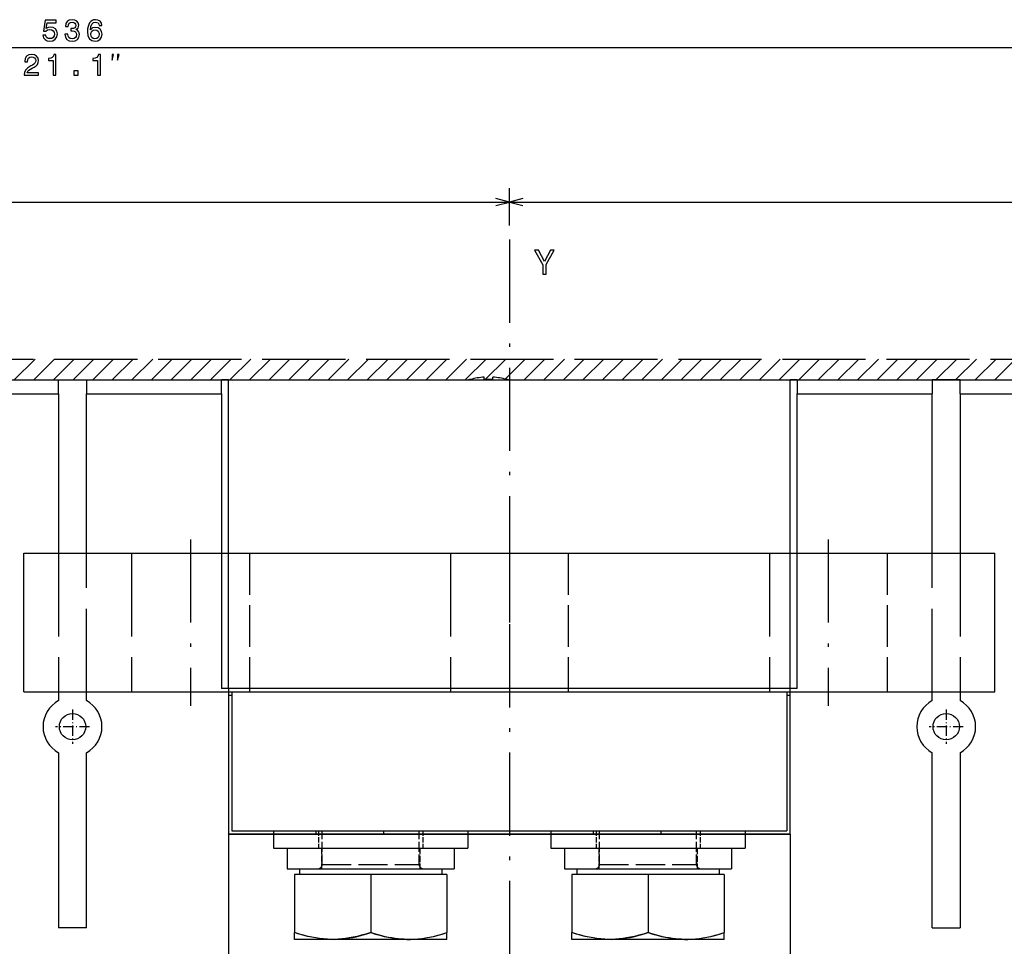
# Model space of a CAD drawing. Extents: x -1575 to 1008, y 341 to 1677.
# Drawn here: x -1197 to -1055, y 614 to 747 of the extents above; entities that cross this region are included whole.
import ezdxf

# ---------------------------------------------------------------- set-up
doc = ezdxf.new("R2010")
doc.units = 0
doc.linetypes.add('DASHDOT', pattern=[18.5, 12, -3, 0.5, -3])
doc.linetypes.add('DASHED', pattern=[15, 12, -3])
doc.layers.get('0').update_dxf_attribs({"linetype": 'CONTINUOUS'})

msp = doc.modelspace()

# ---------------------------------------------------------------- linework, layer by layer
at = {"color": 7}
for p, q in [((-1457.664551, 743.442139), (-921.664551, 743.442139)), ((-1167.164673, 651.006348), (-1167.164673, 695.506348)), ((-1167.164673, 695.506348), (-1086.164673, 695.506348)), ((-1086.164673, 651.006348), (-1086.164673, 695.506348)), ((-1191.664673, 693.506348), (-1191.664673, 670.506287)), ((-1187.664673, 670.506287), (-1187.664673, 693.506348)), ((-1168.164673, 693.506348), (-1168.164673, 651.006348)), ((-1085.164673, 651.006348), (-1085.164673, 693.506348)), ((-1065.664673, 670.506287), (-1065.664673, 693.506348)), ((-1061.664673, 693.506348), (-1061.664673, 670.506287)), ((-1196.666016, 670.506287), (-1056.666016, 670.506287)), ((-1196.666016, 650.506287), (-1196.666016, 670.506287)), ((-1056.666016, 650.506287), (-1056.666016, 670.506287)), ((-1196.666016, 650.506287), (-1056.666016, 650.506287)), ((-1086.164673, 651.006348), (-1167.164673, 651.006348)), ((-1167.164673, 651.006348), (-1167.164673, 630.006348)), ((-1166.664551, 650.506348), (-1086.664551, 650.506348)), ((-1166.664551, 650.506348), (-1166.664551, 630.506348)), ((-1086.664551, 650.506348), (-1086.664551, 630.506348)), ((-1086.164673, 630.006348), (-1086.164673, 651.006348)), ((-1191.664673, 641.756348), (-1191.664673, 616.506348)), ((-1187.664673, 616.506348), (-1187.664673, 641.756348)), ((-1065.664673, 616.506348), (-1065.664673, 641.756348)), ((-1061.664673, 641.756348), (-1061.664673, 616.506348)), ((-1166.666016, 630.506287), (-1086.666016, 630.506287)), ((-1166.664551, 630.506348), (-1086.664551, 630.506348)), ((-1160.666016, 630.506287), (-1132.666016, 630.506287)), ((-1120.666016, 630.506287), (-1092.666016, 630.506287)), ((-1167.166016, 630.006287), (-1086.166016, 630.006287)), ((-1086.164673, 630.006348), (-1167.164673, 630.006348)), ((-1167.164673, 630.006348), (-1167.164673, 607.334778)), ((-1144.786499, 630.048828), (-1114.542603, 630.048828)), ((-1086.164673, 630.006348), (-1086.164673, 607.334778)), ((-1160.666016, 628.006287), (-1132.666016, 628.006287)), ((-1158.715942, 628.006287), (-1134.615967, 628.006287)), ((-1120.666016, 628.006287), (-1092.666016, 628.006287)), ((-1118.715942, 628.006287), (-1094.615967, 628.006287)), ((-1158.715942, 625.006287), (-1134.615967, 625.006287)), ((-1156.916016, 625.006287), (-1136.416016, 625.006287)), ((-1118.715942, 625.006287), (-1094.615967, 625.006287)), ((-1116.916016, 625.006287), (-1096.416016, 625.006287))]:
    msp.add_line(p, q, dxfattribs=at)
at = {"color": 172, "ltscale": 0.134827}
msp.add_line((-1126.664551, 717.769409), (-1126.664551, 723.162476), dxfattribs=at)
msp.add_line((-1126.664551, 717.769409), (-1126.664551, 723.162476), dxfattribs=at)
at = {"color": 172}
for p, q in [((-1457.664551, 721.162476), (-1126.664551, 721.162476)), ((-1126.664551, 721.162476), (-921.664551, 721.162476))]:
    msp.add_line(p, q, dxfattribs=at)
at = {"color": 7, "linetype": 'DASHDOT'}
for p, q in [((-1126.664551, 715.769409), (-1126.664551, 394.15506)), ((-1172.664307, 672.506287), (-1172.664307, 648.506287)), ((-1126.664307, 672.506287), (-1126.664307, 648.506287)), ((-1080.664307, 672.506287), (-1080.664307, 648.506287))]:
    msp.add_line(p, q, dxfattribs=at)
at = {"color": 7, "linetype": 'DASHED'}
for p, q in [((-1507.29187, 698.506348), (-873.736572, 698.506348)), ((-1507.29187, 695.506348), (-873.736572, 695.506348)), ((-1191.664673, 670.506287), (-1191.664673, 650.506287)), ((-1187.664673, 650.506287), (-1187.664673, 670.506287)), ((-1181.164307, 670.506287), (-1181.164307, 650.506287)), ((-1135.164307, 670.506287), (-1135.164307, 650.506287)), ((-1089.164307, 670.506287), (-1089.164307, 650.506287)), ((-1065.664673, 650.506287), (-1065.664673, 670.506287)), ((-1061.664673, 670.506287), (-1061.664673, 650.506287))]:
    msp.add_line(p, q, dxfattribs=at)
at = {"color": 7, "ltscale": 0.106066}
for p, q in [((-1198.071167, 695.506348), (-1195.071167, 698.506348)), ((-1195.242798, 695.506348), (-1192.242798, 698.506348)), ((-1192.414307, 695.506348), (-1189.414307, 698.506348)), ((-1189.585938, 695.506348), (-1186.585938, 698.506348)), ((-1186.757446, 695.506348), (-1183.757446, 698.506348)), ((-1183.929077, 695.506348), (-1180.929077, 698.506348)), ((-1181.100586, 695.506348), (-1178.100586, 698.506348)), ((-1178.272217, 695.506348), (-1175.272217, 698.506348)), ((-1175.443726, 695.506348), (-1172.443726, 698.506348)), ((-1172.615356, 695.506348), (-1169.615356, 698.506348)), ((-1169.786865, 695.506348), (-1166.786865, 698.506348)), ((-1166.958496, 695.506348), (-1163.958496, 698.506348)), ((-1164.130005, 695.506348), (-1161.130005, 698.506348)), ((-1161.301636, 695.506348), (-1158.301636, 698.506348)), ((-1158.473267, 695.506348), (-1155.473267, 698.506348)), ((-1155.644775, 695.506348), (-1152.644775, 698.506348)), ((-1152.816406, 695.506348), (-1149.816406, 698.506348)), ((-1149.987915, 695.506348), (-1146.987915, 698.506348)), ((-1147.159546, 695.506348), (-1144.159546, 698.506348)), ((-1144.331055, 695.506348), (-1141.331055, 698.506348)), ((-1141.502686, 695.506348), (-1138.502686, 698.506348)), ((-1138.674194, 695.506348), (-1135.674194, 698.506348)), ((-1135.845825, 695.506348), (-1132.845825, 698.506348)), ((-1133.017334, 695.506348), (-1130.017334, 698.506348)), ((-1130.188965, 695.506348), (-1127.188965, 698.506348)), ((-1127.360474, 695.506348), (-1124.360474, 698.506348)), ((-1124.532104, 695.506348), (-1121.532104, 698.506348)), ((-1121.703613, 695.506348), (-1118.703613, 698.506348)), ((-1118.875244, 695.506348), (-1115.875244, 698.506348)), ((-1116.046753, 695.506348), (-1113.046753, 698.506348)), ((-1113.218384, 695.506348), (-1110.218384, 698.506348)), ((-1110.389893, 695.506348), (-1107.389893, 698.506348)), ((-1107.561523, 695.506348), (-1104.561523, 698.506348)), ((-1104.733154, 695.506348), (-1101.733154, 698.506348)), ((-1101.904663, 695.506348), (-1098.904663, 698.506348)), ((-1099.076294, 695.506348), (-1096.076294, 698.506348)), ((-1096.247803, 695.506348), (-1093.247803, 698.506348)), ((-1093.419434, 695.506348), (-1090.419434, 698.506348)), ((-1090.590942, 695.506348), (-1087.590942, 698.506348)), ((-1087.762573, 695.506348), (-1084.762573, 698.506348)), ((-1084.934082, 695.506348), (-1081.934082, 698.506348)), ((-1082.105713, 695.506348), (-1079.105713, 698.506348)), ((-1079.277222, 695.506348), (-1076.277222, 698.506348)), ((-1076.448853, 695.506348), (-1073.448853, 698.506348)), ((-1073.620361, 695.506348), (-1070.620361, 698.506348)), ((-1070.791992, 695.506348), (-1067.791992, 698.506348)), ((-1067.963501, 695.506348), (-1064.963501, 698.506348)), ((-1065.135132, 695.506348), (-1062.135132, 698.506348)), ((-1062.306641, 695.506348), (-1059.306641, 698.506348)), ((-1059.478271, 695.506348), (-1056.478271, 698.506348)), ((-1056.64978, 695.506348), (-1053.64978, 698.506348))]:
    msp.add_line(p, q, dxfattribs=at)
at = {"color": 7, "ltscale": 0.008572}
msp.add_line((-1130.289551, 695.572266), (-1130.289551, 695.915161), dxfattribs=at)
at = {"color": 7, "ltscale": 0.001218}
msp.add_line((-1129.039551, 695.866455), (-1129.039551, 695.915161), dxfattribs=at)
at = {"color": 7, "ltscale": 0.007355}
msp.add_line((-1129.039551, 695.572266), (-1129.039551, 695.866455), dxfattribs=at)
at = {"color": 7, "ltscale": 0.3375}
for p, q in [((-1205.164673, 695.506348), (-1191.664673, 695.506348)), ((-1061.664673, 695.506348), (-1048.164673, 695.506348)), ((-1205.164673, 693.506348), (-1191.664673, 693.506348)), ((-1061.664673, 693.506348), (-1048.164673, 693.506348))]:
    msp.add_line(p, q, dxfattribs=at)
at = {"color": 7, "ltscale": 0.1}
for p, q in [((-1191.664673, 695.506348), (-1187.664673, 695.506348)), ((-1061.664673, 695.506348), (-1065.664673, 695.506348)), ((-1187.664673, 616.506348), (-1191.664673, 616.506348)), ((-1065.664673, 616.506348), (-1061.664673, 616.506348))]:
    msp.add_line(p, q, dxfattribs=at)
at = {"color": 7, "ltscale": 0.05}
for p, q in [((-1191.664673, 693.506348), (-1191.664673, 695.506348)), ((-1187.664673, 695.506348), (-1187.664673, 693.506348)), ((-1168.164673, 693.506348), (-1168.164673, 695.506348)), ((-1085.164673, 695.506348), (-1085.164673, 693.506348)), ((-1065.664673, 695.506348), (-1065.664673, 693.506348)), ((-1061.664673, 693.506348), (-1061.664673, 695.506348))]:
    msp.add_line(p, q, dxfattribs=at)
at = {"color": 7, "ltscale": 0.4875}
for p, q in [((-1187.664673, 695.506348), (-1168.164673, 695.506348)), ((-1085.164673, 695.506348), (-1065.664673, 695.506348)), ((-1187.664673, 693.506348), (-1168.164673, 693.506348)), ((-1085.164673, 693.506348), (-1065.664673, 693.506348))]:
    msp.add_line(p, q, dxfattribs=at)
at = {"color": 7, "ltscale": 0.025}
for p, q in [((-1167.164673, 695.506348), (-1168.164673, 695.506348)), ((-1085.164673, 695.506348), (-1086.164673, 695.506348)), ((-1167.164673, 651.006348), (-1168.164673, 651.006348)), ((-1085.164673, 651.006348), (-1086.164673, 651.006348))]:
    msp.add_line(p, q, dxfattribs=at)
at = {"color": 7, "ltscale": 0.000534}
for p, q in [((-1132.264526, 695.572266), (-1132.264526, 695.593628)), ((-1127.064575, 695.572266), (-1127.064575, 695.593628))]:
    msp.add_line(p, q, dxfattribs=at)
at = {"color": 7, "linetype": 'DASHED', "ltscale": 0.499998}
for p, q in [((-1164.164307, 670.506287), (-1164.164307, 650.506348)), ((-1118.164307, 670.506287), (-1118.164307, 650.506348)), ((-1072.164307, 670.506287), (-1072.164307, 650.506348))]:
    msp.add_line(p, q, dxfattribs=at)
at = {"color": 7, "ltscale": 0.031248}
for p, q in [((-1191.664673, 650.506287), (-1191.664673, 649.256348)), ((-1187.664673, 649.256348), (-1187.664673, 650.506287)), ((-1065.664673, 649.256348), (-1065.664673, 650.506287)), ((-1061.664673, 650.506287), (-1061.664673, 649.256348))]:
    msp.add_line(p, q, dxfattribs=at)
at = {"color": 7, "ltscale": 0.012503}
for p, q in [((-1167.164673, 650.506348), (-1166.664551, 650.506348)), ((-1154.542603, 630.006348), (-1154.542603, 630.50647)), ((-1144.786499, 630.006348), (-1144.786499, 630.50647)), ((-1114.542603, 630.006348), (-1114.542603, 630.50647)), ((-1104.786499, 630.006348), (-1104.786499, 630.50647))]:
    msp.add_line(p, q, dxfattribs=at)
at = {"color": 7, "ltscale": 0.012497}
msp.add_line((-1086.664551, 650.506348), (-1086.164673, 650.506348), dxfattribs=at)
at = {"color": 7, "ltscale": 0.012506}
msp.add_line((-1167.164673, 650.048828), (-1166.664429, 650.048828), dxfattribs=at)
at = {"color": 7, "ltscale": 0.012494}
msp.add_line((-1086.664429, 650.048828), (-1086.164673, 650.048828), dxfattribs=at)
at = {"color": 7, "linetype": 'DASHDOT', "ltscale": 0.1235}
for p, q in [((-1189.664673, 647.976318), (-1189.664673, 643.036316)), ((-1063.664673, 647.976318), (-1063.664673, 643.036316))]:
    msp.add_line(p, q, dxfattribs=at)
at = {"color": 7, "linetype": 'DASHDOT', "ltscale": 0.123499}
for p, q in [((-1187.194702, 645.506348), (-1192.134644, 645.506348)), ((-1061.194702, 645.506348), (-1066.134644, 645.506348))]:
    msp.add_line(p, q, dxfattribs=at)
at = {"color": 7, "ltscale": 0.0625}
for p, q in [((-1160.666016, 630.506287), (-1160.666016, 628.006287)), ((-1132.666016, 630.506287), (-1132.666016, 628.006287)), ((-1120.666016, 630.506287), (-1120.666016, 628.006287)), ((-1092.666016, 630.506287), (-1092.666016, 628.006287))]:
    msp.add_line(p, q, dxfattribs=at)
at = {"color": 7, "linetype": 'DASHED', "ltscale": 0.0625}
for p, q in [((-1154.166016, 630.506287), (-1154.166016, 628.006287)), ((-1139.166016, 630.506287), (-1139.166016, 628.006287)), ((-1114.166016, 630.506287), (-1114.166016, 628.006287)), ((-1099.166016, 630.506287), (-1099.166016, 628.006287))]:
    msp.add_line(p, q, dxfattribs=at)
at = {"color": 7, "linetype": 'DASHED', "ltscale": 0.122499}
for p, q in [((-1153.666016, 625.606323), (-1153.666016, 630.506287)), ((-1139.666016, 625.606323), (-1139.666016, 630.506287)), ((-1113.666016, 625.606323), (-1113.666016, 630.506287)), ((-1099.666016, 625.606323), (-1099.666016, 630.506287))]:
    msp.add_line(p, q, dxfattribs=at)
at = {"color": 7, "ltscale": 0.315552}
msp.add_line((-1167.164673, 630.048828), (-1154.542603, 630.048828), dxfattribs=at)
at = {"color": 7, "ltscale": 0.465546}
msp.add_line((-1104.786499, 630.048828), (-1086.164673, 630.048828), dxfattribs=at)
at = {"color": 7, "ltscale": 0.075}
for p, q in [((-1158.715942, 628.006287), (-1158.715942, 625.006287)), ((-1134.615967, 628.006287), (-1134.615967, 625.006287)), ((-1118.715942, 628.006287), (-1118.715942, 625.006287)), ((-1094.615967, 628.006287), (-1094.615967, 625.006287))]:
    msp.add_line(p, q, dxfattribs=at)
at = {"color": 7, "linetype": 'DASHED', "ltscale": 0.075}
for p, q in [((-1153.765991, 628.006287), (-1153.765991, 625.006287)), ((-1139.565918, 628.006287), (-1139.565918, 625.006287)), ((-1113.765991, 628.006287), (-1113.765991, 625.006287)), ((-1099.565918, 628.006287), (-1099.565918, 625.006287))]:
    msp.add_line(p, q, dxfattribs=at)
at = {"color": 7, "ltscale": 0.02}
for p, q in [((-1156.916016, 625.006287), (-1156.916016, 624.206299)), ((-1136.416016, 625.006287), (-1136.416016, 624.206299)), ((-1116.916016, 625.006287), (-1116.916016, 624.206299)), ((-1096.416016, 625.006287), (-1096.416016, 624.206299))]:
    msp.add_line(p, q, dxfattribs=at)
at = {"color": 7, "linetype": 'DASHED', "ltscale": 0.35}
for p, q in [((-1153.666016, 625.606323), (-1139.666016, 625.606323)), ((-1153.666016, 625.606323), (-1139.666016, 625.606323)), ((-1113.666016, 625.606323), (-1099.666016, 625.606323)), ((-1113.666016, 625.606323), (-1099.666016, 625.606323))]:
    msp.add_line(p, q, dxfattribs=at)
at = {"color": 7, "ltscale": 0.275}
for p, q in [((-1146.666016, 624.206299), (-1157.666016, 624.206299)), ((-1135.666016, 624.206299), (-1146.666016, 624.206299)), ((-1106.666016, 624.206299), (-1117.666016, 624.206299)), ((-1095.666016, 624.206299), (-1106.666016, 624.206299))]:
    msp.add_line(p, q, dxfattribs=at)
at = {"color": 7, "ltscale": 0.209851}
for p, q in [((-1157.666016, 624.206299), (-1157.666016, 615.812256)), ((-1146.666016, 624.206299), (-1146.666016, 615.812256)), ((-1135.666016, 624.206299), (-1135.666016, 615.812256)), ((-1117.666016, 624.206299), (-1117.666016, 615.812256)), ((-1106.666016, 624.206299), (-1106.666016, 615.812256)), ((-1095.666016, 624.206299), (-1095.666016, 615.812256))]:
    msp.add_line(p, q, dxfattribs=at)
at = {"color": 7, "linetype": 'DASHED', "ltscale": 0.209851}
for p, q in [((-1146.666016, 624.206299), (-1146.666016, 615.812256)), ((-1106.666016, 624.206299), (-1106.666016, 615.812256))]:
    msp.add_line(p, q, dxfattribs=at)
at = {"color": 7, "ltscale": 0.024562}
for p, q in [((-1157.666016, 614.829773), (-1157.666016, 615.812256)), ((-1135.666016, 614.829773), (-1135.666016, 615.812256)), ((-1117.666016, 614.829773), (-1117.666016, 615.812256)), ((-1095.666016, 614.829773), (-1095.666016, 615.812256))]:
    msp.add_line(p, q, dxfattribs=at)
at = {"color": 7, "ltscale": 0.000176}
for p, q in [((-1157.659912, 614.826294), (-1157.666016, 614.829773)), ((-1117.659912, 614.826294), (-1117.666016, 614.829773))]:
    msp.add_line(p, q, dxfattribs=at)
at = {"color": 7, "ltscale": 0.406619}
for p, q in [((-1141.395142, 614.826294), (-1157.659912, 614.826294)), ((-1101.395142, 614.826294), (-1117.659912, 614.826294))]:
    msp.add_line(p, q, dxfattribs=at)
at = {"color": 7, "ltscale": 0.000171}
for p, q in [((-1141.390747, 614.831543), (-1141.395142, 614.826294)), ((-1101.390747, 614.831543), (-1101.395142, 614.826294))]:
    msp.add_line(p, q, dxfattribs=at)
at = {"color": 7, "ltscale": 0.143079}
for p, q in [((-1135.671997, 614.826294), (-1141.395142, 614.826294)), ((-1095.671997, 614.826294), (-1101.395142, 614.826294))]:
    msp.add_line(p, q, dxfattribs=at)
at = {"color": 7}
for points in [[(-1193.938965, 745.224609), (-1193.84375, 744.870117), (-1193.631958, 744.593445), (-1193.320801, 744.420532), (-1192.923096, 744.355713), (-1192.48645, 744.433533), (-1192.144897, 744.645325), (-1191.928833, 744.982544), (-1191.84668, 745.414795), (-1191.920166, 745.816772), (-1192.127686, 746.132385), (-1192.451904, 746.335571), (-1192.871216, 746.409058), (-1193.195435, 746.357178), (-1193.446045, 746.214478), (-1193.325073, 747.022827), (-1192.010986, 747.022827), (-1192.010986, 747.377319), (-1193.614746, 747.377319), (-1193.852417, 745.78656), (-1193.506592, 745.78656), (-1193.255859, 745.989746), (-1192.936035, 746.063232), (-1192.659424, 746.015625), (-1192.44751, 745.877319), (-1192.313599, 745.665527), (-1192.265991, 745.393188), (-1192.313599, 745.12085), (-1192.451904, 744.909058), (-1192.663696, 744.775024), (-1192.936035, 744.727478), (-1193.165161, 744.757751), (-1193.342407, 744.857178), (-1193.472046, 745.012756), (-1193.536865, 745.224609)], [(-1190.753906, 745.384521), (-1190.753906, 745.354248), (-1190.684692, 744.93927), (-1190.481567, 744.628052), (-1190.161621, 744.429199), (-1189.738037, 744.355713), (-1189.288452, 744.429199), (-1188.951294, 744.619385), (-1188.735107, 744.921997), (-1188.657349, 745.311035), (-1188.691895, 745.566101), (-1188.786987, 745.77356), (-1188.942627, 745.933533), (-1189.150146, 746.050232), (-1188.869141, 746.283691), (-1188.769775, 746.655396), (-1188.834595, 746.992615), (-1189.020508, 747.247681), (-1189.322998, 747.407593), (-1189.738037, 747.463745), (-1190.127075, 747.394653), (-1190.425415, 747.204407), (-1190.619873, 746.901855), (-1190.684692, 746.499817), (-1190.684692, 746.469543), (-1190.300049, 746.469543), (-1190.265381, 746.746216), (-1190.153076, 746.945068), (-1189.971436, 747.066101), (-1189.716431, 747.109314), (-1189.491699, 747.074707), (-1189.327393, 746.983948), (-1189.227905, 746.836975), (-1189.189087, 746.638123), (-1189.227905, 746.426331), (-1189.331665, 746.283691), (-1189.513306, 746.197205), (-1189.759644, 746.171265), (-1189.928223, 746.175598), (-1189.928223, 745.834106), (-1189.716431, 745.842773), (-1189.444092, 745.803833), (-1189.240967, 745.700073), (-1189.119873, 745.531494), (-1189.07666, 745.311035), (-1189.124146, 745.060303), (-1189.249512, 744.874451), (-1189.448364, 744.757751), (-1189.712158, 744.718811), (-1189.984375, 744.762085), (-1190.183228, 744.891724), (-1190.308594, 745.099243), (-1190.356201, 745.384521)], [(-1185.424805, 746.633789), (-1185.506958, 746.983948), (-1185.697144, 747.243286), (-1185.991089, 747.407593), (-1186.37146, 747.463745), (-1186.626465, 747.433533), (-1186.846924, 747.351379), (-1187.041504, 747.217407), (-1187.205811, 747.027222), (-1187.335449, 746.789429), (-1187.430542, 746.499817), (-1187.491089, 746.158325), (-1187.508301, 745.77356), (-1187.439209, 745.159729), (-1187.227417, 744.714478), (-1186.885864, 744.446472), (-1186.419067, 744.355713), (-1185.999756, 744.433533), (-1185.67981, 744.636719), (-1185.47229, 744.956543), (-1185.398804, 745.362915), (-1185.47229, 745.77356), (-1185.671143, 746.089111), (-1185.978149, 746.287964), (-1186.358521, 746.357178), (-1186.769165, 746.270691), (-1187.07605, 746.024292), (-1187.01123, 746.499817), (-1186.872925, 746.841309), (-1186.661133, 747.044495), (-1186.367188, 747.113647), (-1186.151001, 747.079041), (-1185.986694, 746.988281), (-1185.878662, 746.836975), (-1185.82251, 746.633789)], [(-1185.818115, 745.358582), (-1185.865723, 745.086243), (-1185.986694, 744.878784), (-1186.181274, 744.740417), (-1186.42334, 744.697205), (-1186.678345, 744.740417), (-1186.872925, 744.874451), (-1186.998291, 745.081909), (-1187.037231, 745.354248), (-1186.993896, 745.622314), (-1186.872925, 745.825439), (-1186.674072, 745.955139), (-1186.406006, 746.002686), (-1186.172607, 745.955139), (-1185.986694, 745.829773), (-1185.865723, 745.626587)], [(-1196.622803, 739.442139), (-1194.560791, 739.442139), (-1194.560791, 739.813904), (-1196.19043, 739.813904), (-1196.099731, 740.01709), (-1195.944092, 740.185669), (-1195.464233, 740.492615), (-1195.209229, 740.622253), (-1194.92395, 740.808167), (-1194.720703, 741.024292), (-1194.604004, 741.279358), (-1194.560791, 741.56897), (-1194.634277, 741.932068), (-1194.837402, 742.217407), (-1195.148682, 742.398926), (-1195.550781, 742.463745), (-1195.965698, 742.390259), (-1196.28125, 742.187134), (-1196.484375, 741.862915), (-1196.553589, 741.434937), (-1196.553589, 741.374451), (-1196.160278, 741.374451), (-1196.160278, 741.408997), (-1196.121338, 741.702942), (-1196.004639, 741.919128), (-1195.818726, 742.057434), (-1195.572388, 742.10498), (-1195.321655, 742.061768), (-1195.135742, 741.953674), (-1195.014648, 741.785095), (-1194.971436, 741.573303), (-1195.001709, 741.374451), (-1195.083862, 741.205872), (-1195.222168, 741.058899), (-1195.412354, 740.929199), (-1195.66748, 740.790894), (-1196.091064, 740.522827), (-1196.389282, 740.237549), (-1196.566528, 739.891724), (-1196.622803, 739.455139)], [(-1192.443481, 739.442139), (-1192.050171, 739.442139), (-1192.050171, 742.463745), (-1192.344116, 742.463745), (-1192.421875, 742.200073), (-1192.577515, 742.022827), (-1192.815308, 741.919128), (-1193.143799, 741.884521), (-1193.143799, 741.577637), (-1192.443481, 741.577637)], [(-1186.03894, 739.442139), (-1185.645508, 739.442139), (-1185.645508, 742.463745), (-1185.939453, 742.463745), (-1186.017334, 742.200073), (-1186.172852, 742.022827), (-1186.410645, 741.919128), (-1186.739136, 741.884521), (-1186.739136, 741.577637), (-1186.03894, 741.577637)], [(-1183.959961, 741.642151), (-1183.759888, 742.442139), (-1183.959961, 742.442139)], [(-1183.159912, 741.642151), (-1182.959961, 742.442139), (-1183.159912, 742.442139)], [(-1189.46167, 739.442139), (-1188.865112, 739.442139), (-1188.865112, 740.086243), (-1189.46167, 740.086243)], [(-1121.373413, 710.744263), (-1121.373413, 712.161438), (-1120.223511, 714.249329), (-1120.748047, 714.249329), (-1121.610474, 712.590088), (-1122.48291, 714.249329), (-1123.042725, 714.249329), (-1121.842407, 712.131165), (-1121.842407, 710.744263)]]:
    msp.add_lwpolyline(points, close=True, dxfattribs=at)
at = {"color": 172}
for points in [[(-1128.596436, 720.644775), (-1126.664551, 721.162476), (-1128.596436, 721.680054)], [(-1124.732666, 721.680054), (-1126.664551, 721.162476), (-1124.732666, 720.644775)]]:
    msp.add_lwpolyline(points, dxfattribs=at)
at = {"color": 7, "linetype": 'DASHED'}
for points in [[(-1151.941162, 614.831543), (-1152.41626, 614.83197), (-1152.8927, 614.848206), (-1153.372559, 614.880493), (-1153.858276, 614.929199), (-1154.352661, 614.994934), (-1154.858154, 615.078491), (-1155.377808, 615.18103), (-1155.914551, 615.303772), (-1156.472168, 615.448486), (-1157.054443, 615.617126), (-1157.666016, 615.812256)], [(-1151.941162, 614.831543), (-1151.505859, 614.844971), (-1151.067993, 614.871826), (-1150.625732, 614.912231), (-1150.177002, 614.966675), (-1149.719971, 615.035767), (-1149.252197, 615.120178), (-1148.771606, 615.220886), (-1148.275635, 615.338928), (-1147.761475, 615.475708), (-1147.226074, 615.632874), (-1146.666016, 615.812256)], [(-1146.666016, 615.812256), (-1145.990112, 615.597656), (-1145.349609, 615.415222), (-1144.738403, 615.261658), (-1144.151245, 615.134277), (-1143.583496, 615.031067), (-1143.030762, 614.950317), (-1142.489746, 614.890808), (-1141.957031, 614.851624), (-1141.429077, 614.832214), (-1140.902832, 614.832214), (-1140.374878, 614.851624), (-1139.842041, 614.890808), (-1139.301025, 614.950317), (-1138.748413, 615.031067), (-1138.180664, 615.134338), (-1137.593506, 615.261658), (-1136.9823, 615.415222), (-1136.341797, 615.597656), (-1135.666016, 615.812256)], [(-1111.941162, 614.831543), (-1112.41626, 614.83197), (-1112.8927, 614.848206), (-1113.372559, 614.880493), (-1113.858276, 614.929199), (-1114.352661, 614.994934), (-1114.858154, 615.078491), (-1115.377808, 615.18103), (-1115.914551, 615.303772), (-1116.472168, 615.448486), (-1117.054443, 615.617126), (-1117.666016, 615.812256)], [(-1111.941162, 614.831543), (-1111.505859, 614.844971), (-1111.067993, 614.871826), (-1110.625732, 614.912231), (-1110.177002, 614.966675), (-1109.719971, 615.035767), (-1109.252197, 615.120178), (-1108.771606, 615.220886), (-1108.275635, 615.338928), (-1107.761475, 615.475708), (-1107.226074, 615.632874), (-1106.666016, 615.812256)], [(-1106.666016, 615.812256), (-1105.990112, 615.597656), (-1105.349609, 615.415222), (-1104.738403, 615.261658), (-1104.151245, 615.134277), (-1103.583496, 615.031067), (-1103.030762, 614.950317), (-1102.489746, 614.890808), (-1101.957031, 614.851624), (-1101.429077, 614.832214), (-1100.902832, 614.832214), (-1100.374878, 614.851624), (-1099.842041, 614.890808), (-1099.301025, 614.950317), (-1098.748413, 615.031067), (-1098.180664, 615.134338), (-1097.593506, 615.261658), (-1096.9823, 615.415222), (-1096.341797, 615.597656), (-1095.666016, 615.812256)]]:
    msp.add_lwpolyline(points, dxfattribs=at)
at = {"color": 7}
for points in [[(-1146.666016, 615.812256), (-1147.341797, 615.597656), (-1147.9823, 615.415222), (-1148.593506, 615.261658), (-1149.180664, 615.134277), (-1149.748413, 615.031067), (-1150.301147, 614.950317), (-1150.842163, 614.890808), (-1151.374878, 614.851624), (-1151.902832, 614.832214), (-1152.429077, 614.832214), (-1152.957031, 614.851624), (-1153.489868, 614.890808), (-1154.030884, 614.950317), (-1154.583496, 615.031067), (-1155.151245, 615.134338), (-1155.738403, 615.261658), (-1156.349609, 615.415222), (-1156.990112, 615.597656), (-1157.666016, 615.812256)], [(-1141.390747, 614.831543), (-1141.82605, 614.844971), (-1142.263916, 614.871826), (-1142.706177, 614.912231), (-1143.154907, 614.966675), (-1143.611938, 615.035767), (-1144.079712, 615.120178), (-1144.560303, 615.220886), (-1145.056274, 615.338928), (-1145.570435, 615.475708), (-1146.105835, 615.632874), (-1146.666016, 615.812256)], [(-1141.390747, 614.831543), (-1140.915649, 614.83197), (-1140.439209, 614.848206), (-1139.959351, 614.880493), (-1139.473633, 614.929199), (-1138.979248, 614.994934), (-1138.473755, 615.078491), (-1137.954102, 615.18103), (-1137.417358, 615.303772), (-1136.859741, 615.448486), (-1136.277466, 615.617126), (-1135.666016, 615.812256)], [(-1106.666016, 615.812256), (-1107.341797, 615.597656), (-1107.9823, 615.415222), (-1108.593506, 615.261658), (-1109.180664, 615.134277), (-1109.748413, 615.031067), (-1110.301147, 614.950317), (-1110.842163, 614.890808), (-1111.374878, 614.851624), (-1111.902832, 614.832214), (-1112.429077, 614.832214), (-1112.957031, 614.851624), (-1113.489868, 614.890808), (-1114.030884, 614.950317), (-1114.583496, 615.031067), (-1115.151245, 615.134338), (-1115.738403, 615.261658), (-1116.349609, 615.415222), (-1116.990112, 615.597656), (-1117.666016, 615.812256)], [(-1101.390747, 614.831543), (-1101.82605, 614.844971), (-1102.263916, 614.871826), (-1102.706177, 614.912231), (-1103.154907, 614.966675), (-1103.611938, 615.035767), (-1104.079712, 615.120178), (-1104.560303, 615.220886), (-1105.056274, 615.338928), (-1105.570435, 615.475708), (-1106.105835, 615.632874), (-1106.666016, 615.812256)], [(-1101.390747, 614.831543), (-1100.915649, 614.83197), (-1100.439209, 614.848206), (-1099.959351, 614.880493), (-1099.473633, 614.929199), (-1098.979248, 614.994934), (-1098.473755, 615.078491), (-1097.954102, 615.18103), (-1097.417358, 615.303772), (-1096.859741, 615.448486), (-1096.277466, 615.617126), (-1095.666016, 615.812256)]]:
    msp.add_lwpolyline(points, dxfattribs=at)
for centre in [(-1189.664673, 645.506348), (-1063.664673, 645.506348)]:
    msp.add_circle(centre, 1.9, dxfattribs=at)
for centre, radius, start, end in [((-1129.664673, 686.457092), 9.478676, 93.779802, 105.919384), ((-1129.664429, 686.457092), 9.478676, 74.080615, 86.220203), ((-1129.664551, 686.45636), 9.500014, 105.883622, 107.698873), ((-1129.664551, 686.453979), 9.13964, 86.078907, 93.921194), ((-1129.664551, 686.45636), 9.500014, 72.301125, 74.116383), ((-1189.664673, 645.506348), 4.25, 118.072484, 241.927513), ((-1189.664673, 645.506348), 4.25, 298.072487, 61.927515), ((-1063.664673, 645.506348), 4.25, 118.072484, 241.927513), ((-1063.664673, 645.506348), 4.25, 298.072487, 61.927515)]:
    msp.add_arc(centre, radius, start, end, dxfattribs=at)
at = {"color": 7, "linetype": 'DASHED'}
for centre, start, end in [((-1154.265991, 625.606323), 270.000001, 360), ((-1139.065918, 625.606323), 180.000005, 270.000001), ((-1114.265991, 625.606323), 270.000001, 360), ((-1099.065918, 625.606323), 180.000005, 270.000001)]:
    msp.add_arc(centre, 0.6, start, end, dxfattribs=at)

doc.saveas('drawing.dxf')
